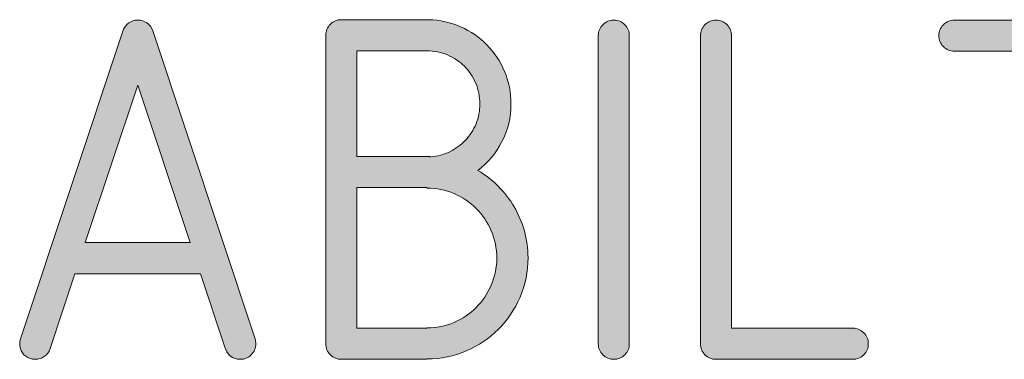
# Model space of a CAD drawing. Units: inches. Extents: x 9 to 289, y 8 to 204.
# Drawn here: x 147 to 152, y 157 to 159 of the extents above; entities that cross this region are included whole.
import ezdxf

# ---------------------------------------------------------------- set-up
doc = ezdxf.new("R2010")
doc.units = ezdxf.units.IN
doc.header["$MEASUREMENT"] = 0
doc.layers.add('Layer 1', color=7, linetype='Continuous')

# ---------------------------------------------------------------- blocks, each defined once
blk = doc.blocks.new('block 42')
at = {"layer": 'Layer 1', "true_color": 0xffffff}
h = blk.add_hatch(color=7, dxfattribs=at)
h.dxf.hatch_style = 2
edge = h.paths.add_edge_path()
edge.add_spline(control_points=[(148.168, 157.3628), (148.1501, 157.3628), (148.1346, 157.3679), (148.1215, 157.379), (148.1084, 157.3893), (148.1001, 157.4031), (148.0967, 157.4196), (148.0967, 157.4196), (147.983, 157.7617), (147.983, 157.7617), (147.983, 157.7617), (147.397, 157.7617), (147.397, 157.7617), (147.397, 157.7617), (147.2812, 157.4124), (147.2812, 157.4124), (147.2757, 157.3965), (147.2667, 157.3841), (147.2543, 157.3755), (147.2419, 157.3669), (147.2278, 157.3628), (147.212, 157.3628), (147.2037, 157.3628), (147.1961, 157.3638), (147.1892, 157.3659), (147.1734, 157.3714), (147.1611, 157.3803), (147.1525, 157.3927), (147.1439, 157.4051), (147.1396, 157.4193), (147.1396, 157.4351), (147.1396, 157.4427), (147.1406, 157.4503), (147.1427, 157.4578), (147.1427, 157.4578), (147.6181, 158.8821), (147.6181, 158.8821), (147.6202, 158.8951), (147.6255, 158.9069), (147.6342, 158.9172), (147.6428, 158.9275), (147.654, 158.9351), (147.6677, 158.9399), (147.6746, 158.942), (147.6822, 158.943), (147.6905, 158.943), (147.7063, 158.943), (147.7205, 158.9386), (147.7329, 158.9299), (147.7453, 158.9213), (147.7542, 158.9093), (147.7597, 158.8934), (147.7597, 158.8934), (148.2372, 157.4578), (148.2372, 157.4578), (148.2393, 157.4503), (148.2403, 157.4427), (148.2403, 157.4351), (148.2403, 157.4151), (148.2333, 157.3979), (148.2191, 157.3838), (148.205, 157.3697), (148.188, 157.3628), (148.168, 157.3628)], knot_values=[0, 0, 0, 0, 1, 1, 1, 2, 2, 2, 3, 3, 3, 4, 4, 4, 5, 5, 5, 6, 6, 6, 7, 7, 7, 8, 8, 8, 9, 9, 9, 10, 10, 10, 11, 11, 11, 12, 12, 12, 13, 13, 13, 14, 14, 14, 15, 15, 15, 16, 16, 16, 17, 17, 17, 18, 18, 18, 19, 19, 19, 20, 20, 20, 21, 21, 21, 21], degree=3, periodic=1)
h.paths.add_polyline_path([(147.4455, 157.9064), (147.9344, 157.9064), (147.6905, 158.6402)])
h = blk.add_hatch(color=7, dxfattribs=at)
h.dxf.hatch_style = 2
edge = h.paths.add_edge_path()
edge.add_spline(control_points=[(148.6393, 157.3628), (148.6193, 157.3628), (148.6022, 157.3697), (148.5881, 157.3838), (148.574, 157.3979), (148.5669, 157.4151), (148.5669, 157.4351), (148.5669, 157.4351), (148.5669, 158.8728), (148.5669, 158.8728), (148.5669, 158.8927), (148.574, 158.9096), (148.5881, 158.9237), (148.6022, 158.9379), (148.6193, 158.9451), (148.6393, 158.9451), (148.6393, 158.9451), (149.0454, 158.9451), (149.0454, 158.9451), (149.0985, 158.9437), (149.1484, 158.9327), (149.1953, 158.912), (149.2422, 158.8914), (149.2831, 158.8631), (149.3176, 158.828), (149.3527, 158.7921), (149.38, 158.7508), (149.3999, 158.7039), (149.4199, 158.6564), (149.4299, 158.6064), (149.4299, 158.5534), (149.4299, 158.4893), (149.4161, 158.4304), (149.3879, 158.3773), (149.3603, 158.3236), (149.3228, 158.2788), (149.2759, 158.2423), (149.3111, 158.2216), (149.3431, 158.1968), (149.3713, 158.1686), (149.4003, 158.1396), (149.4244, 158.1079), (149.4451, 158.0735), (149.465, 158.0383), (149.4809, 158.0011), (149.4926, 157.9612), (149.5036, 157.9212), (149.5095, 157.8795), (149.5095, 157.8361), (149.5095, 157.7707), (149.4971, 157.7093), (149.4723, 157.6522), (149.4475, 157.595), (149.4141, 157.545), (149.3713, 157.503), (149.3293, 157.4603), (149.279, 157.4268), (149.2218, 157.402), (149.1639, 157.3772), (149.103, 157.3648), (149.0382, 157.3648), (149.0382, 157.3648), (149.0382, 157.3628), (149.0382, 157.3628), (149.0382, 157.3628), (148.6393, 157.3628), (148.6393, 157.3628)], knot_values=[0, 0, 0, 0, 1, 1, 1, 2, 2, 2, 3, 3, 3, 4, 4, 4, 5, 5, 5, 6, 6, 6, 7, 7, 7, 8, 8, 8, 9, 9, 9, 10, 10, 10, 11, 11, 11, 12, 12, 12, 13, 13, 13, 14, 14, 14, 15, 15, 15, 16, 16, 16, 17, 17, 17, 18, 18, 18, 19, 19, 19, 20, 20, 20, 21, 21, 21, 22, 22, 22, 22], degree=3, periodic=1)
edge = h.paths.add_edge_path()
edge.add_spline(control_points=[(148.7116, 158.8004), (148.7116, 158.8004), (148.7116, 158.3074), (148.7116, 158.3074), (148.7116, 158.3074), (149.0454, 158.3074), (149.0454, 158.3074), (149.0468, 158.3074), (149.0482, 158.3071), (149.0503, 158.3071), (149.0516, 158.3064), (149.0534, 158.3064), (149.0547, 158.3064), (149.0871, 158.3084), (149.1171, 158.3164), (149.1453, 158.3301), (149.1729, 158.3439), (149.1974, 158.3618), (149.218, 158.3839), (149.2387, 158.4059), (149.2549, 158.4314), (149.2673, 158.4604), (149.279, 158.4893), (149.2852, 158.5203), (149.2852, 158.5534), (149.2852, 158.5872), (149.2787, 158.6192), (149.2656, 158.6495), (149.2525, 158.6798), (149.2349, 158.706), (149.2129, 158.7281), (149.1908, 158.7501), (149.1646, 158.7677), (149.1343, 158.7808), (149.104, 158.7939), (149.072, 158.8004), (149.0382, 158.8004), (149.0382, 158.8004), (148.7116, 158.8004), (148.7116, 158.8004)], knot_values=[0, 0, 0, 0, 1, 1, 1, 2, 2, 2, 3, 3, 3, 4, 4, 4, 5, 5, 5, 6, 6, 6, 7, 7, 7, 8, 8, 8, 9, 9, 9, 10, 10, 10, 11, 11, 11, 12, 12, 12, 13, 13, 13, 13], degree=3, periodic=1)
edge = h.paths.add_edge_path()
edge.add_spline(control_points=[(149.0382, 158.1627), (149.0382, 158.1627), (148.7116, 158.1627), (148.7116, 158.1627), (148.7116, 158.1627), (148.7116, 157.5075), (148.7116, 157.5075), (148.7116, 157.5075), (149.0382, 157.5075), (149.0382, 157.5075), (149.0382, 157.5075), (149.0382, 157.5095), (149.0382, 157.5095), (149.083, 157.5095), (149.1254, 157.5178), (149.1646, 157.5347), (149.2046, 157.5516), (149.2391, 157.575), (149.268, 157.6046), (149.2976, 157.6342), (149.3207, 157.6687), (149.3379, 157.7083), (149.3552, 157.7479), (149.3638, 157.7903), (149.3638, 157.8351), (149.3638, 157.8799), (149.3552, 157.9219), (149.3379, 157.9619), (149.3207, 158.0011), (149.2976, 158.0356), (149.268, 158.0652), (149.2391, 158.0942), (149.2046, 158.1176), (149.1646, 158.1348), (149.1254, 158.152), (149.083, 158.1606), (149.0382, 158.1606), (149.0382, 158.1606), (149.0382, 158.1627), (149.0382, 158.1627)], knot_values=[0, 0, 0, 0, 1, 1, 1, 2, 2, 2, 3, 3, 3, 4, 4, 4, 5, 5, 5, 6, 6, 6, 7, 7, 7, 8, 8, 8, 9, 9, 9, 10, 10, 10, 11, 11, 11, 12, 12, 12, 13, 13, 13, 13], degree=3, periodic=1)
h = blk.add_hatch(color=7, dxfattribs=at)
h.dxf.hatch_style = 2
edge = h.paths.add_edge_path()
edge.add_spline(control_points=[(149.8371, 158.8707), (149.8371, 158.8907), (149.844, 158.9075), (149.8585, 158.9217), (149.8723, 158.9358), (149.8895, 158.943), (149.9095, 158.943), (149.9294, 158.943), (149.9467, 158.9358), (149.9605, 158.9217), (149.9749, 158.9075), (149.9818, 158.8907), (149.9818, 158.8707), (149.9818, 158.8707), (149.9818, 157.4351), (149.9818, 157.4351), (149.9818, 157.4151), (149.9749, 157.3979), (149.9605, 157.3838), (149.9467, 157.3697), (149.9294, 157.3628), (149.9095, 157.3628), (149.8895, 157.3628), (149.8723, 157.3697), (149.8585, 157.3838), (149.844, 157.3979), (149.8371, 157.4151), (149.8371, 157.4351), (149.8371, 157.4351), (149.8371, 158.8707), (149.8371, 158.8707)], knot_values=[0, 0, 0, 0, 1, 1, 1, 2, 2, 2, 3, 3, 3, 4, 4, 4, 5, 5, 5, 6, 6, 6, 7, 7, 7, 8, 8, 8, 9, 9, 9, 10, 10, 10, 10], degree=3, periodic=1)
h = blk.add_hatch(color=7, dxfattribs=at)
h.dxf.hatch_style = 2
edge = h.paths.add_edge_path()
edge.add_spline(control_points=[(150.3859, 157.3628), (150.3659, 157.3628), (150.3491, 157.3697), (150.3346, 157.3838), (150.3208, 157.3979), (150.3136, 157.4151), (150.3136, 157.4351), (150.3136, 157.4351), (150.3136, 158.8707), (150.3136, 158.8707), (150.3136, 158.8907), (150.3208, 158.9075), (150.3346, 158.9217), (150.3491, 158.9358), (150.3659, 158.943), (150.3859, 158.943), (150.4059, 158.943), (150.4228, 158.9358), (150.4373, 158.9217), (150.451, 158.9075), (150.4583, 158.8907), (150.4583, 158.8707), (150.4583, 158.8707), (150.4583, 157.5075), (150.4583, 157.5075), (150.4583, 157.5075), (151.0236, 157.5075), (151.0236, 157.5075), (151.0436, 157.5075), (151.0608, 157.5002), (151.0746, 157.4864), (151.0891, 157.472), (151.096, 157.4551), (151.096, 157.4351), (151.096, 157.4151), (151.0891, 157.3979), (151.0746, 157.3838), (151.0608, 157.3697), (151.0436, 157.3628), (151.0236, 157.3628), (151.0236, 157.3628), (150.3859, 157.3628), (150.3859, 157.3628)], knot_values=[0, 0, 0, 0, 1, 1, 1, 2, 2, 2, 3, 3, 3, 4, 4, 4, 5, 5, 5, 6, 6, 6, 7, 7, 7, 8, 8, 8, 9, 9, 9, 10, 10, 10, 11, 11, 11, 12, 12, 12, 13, 13, 13, 14, 14, 14, 14], degree=3, periodic=1)
h = blk.add_hatch(color=7, dxfattribs=at)
h.dxf.hatch_style = 2
edge = h.paths.add_edge_path()
edge.add_spline(control_points=[(151.9683, 158.7983), (151.9683, 158.7983), (151.9683, 157.4351), (151.9683, 157.4351), (151.9683, 157.4151), (151.9614, 157.3979), (151.9469, 157.3838), (151.9331, 157.3697), (151.9159, 157.3628), (151.8959, 157.3628), (151.8759, 157.3628), (151.8587, 157.3697), (151.8449, 157.3838), (151.8305, 157.3979), (151.8236, 157.4151), (151.8236, 157.4351), (151.8236, 157.4351), (151.8236, 158.7983), (151.8236, 158.7983), (151.8236, 158.7983), (151.497, 158.7983), (151.497, 158.7983), (151.477, 158.7983), (151.4598, 158.8052), (151.446, 158.8197), (151.4315, 158.8335), (151.4246, 158.8507), (151.4246, 158.8707), (151.4246, 158.8907), (151.4315, 158.9075), (151.446, 158.9217), (151.4598, 158.9358), (151.477, 158.943), (151.497, 158.943), (151.497, 158.943), (152.2949, 158.943), (152.2949, 158.943), (152.3148, 158.943), (152.3321, 158.9358), (152.3458, 158.9217), (152.3603, 158.9075), (152.3672, 158.8907), (152.3672, 158.8707), (152.3672, 158.8507), (152.3603, 158.8335), (152.3458, 158.8197), (152.3321, 158.8052), (152.3148, 158.7983), (152.2949, 158.7983), (152.2949, 158.7983), (151.9683, 158.7983), (151.9683, 158.7983)], knot_values=[0, 0, 0, 0, 1, 1, 1, 2, 2, 2, 3, 3, 3, 4, 4, 4, 5, 5, 5, 6, 6, 6, 7, 7, 7, 8, 8, 8, 9, 9, 9, 10, 10, 10, 11, 11, 11, 12, 12, 12, 13, 13, 13, 14, 14, 14, 15, 15, 15, 16, 16, 16, 17, 17, 17, 17], degree=3, periodic=1)
at = {"layer": 'Layer 1', "lineweight": 0}
blk.add_lwpolyline([(147.4455, 157.9064), (147.9344, 157.9064), (147.6905, 158.6402), (147.4455, 157.9064)], dxfattribs=at)
for points, knots in [([(148.168, 157.3628), (148.1501, 157.3628), (148.1346, 157.3679), (148.1215, 157.379), (148.1084, 157.3893), (148.1001, 157.4031), (148.0967, 157.4196), (148.0967, 157.4196), (147.983, 157.7617), (147.983, 157.7617), (147.983, 157.7617), (147.397, 157.7617), (147.397, 157.7617), (147.397, 157.7617), (147.2812, 157.4124), (147.2812, 157.4124), (147.2757, 157.3965), (147.2667, 157.3841), (147.2543, 157.3755), (147.2419, 157.3669), (147.2278, 157.3628), (147.212, 157.3628), (147.2037, 157.3628), (147.1961, 157.3638), (147.1892, 157.3659), (147.1734, 157.3714), (147.1611, 157.3803), (147.1525, 157.3927), (147.1439, 157.4051), (147.1396, 157.4193), (147.1396, 157.4351), (147.1396, 157.4427), (147.1406, 157.4503), (147.1427, 157.4578), (147.1427, 157.4578), (147.6181, 158.8821), (147.6181, 158.8821), (147.6202, 158.8951), (147.6255, 158.9069), (147.6342, 158.9172), (147.6428, 158.9275), (147.654, 158.9351), (147.6677, 158.9399), (147.6746, 158.942), (147.6822, 158.943), (147.6905, 158.943), (147.7063, 158.943), (147.7205, 158.9386), (147.7329, 158.9299), (147.7453, 158.9213), (147.7542, 158.9093), (147.7597, 158.8934), (147.7597, 158.8934), (148.2372, 157.4578), (148.2372, 157.4578), (148.2393, 157.4503), (148.2403, 157.4427), (148.2403, 157.4351), (148.2403, 157.4151), (148.2333, 157.3979), (148.2191, 157.3838), (148.205, 157.3697), (148.188, 157.3628), (148.168, 157.3628)], [0, 0, 0, 0, 1, 1, 1, 2, 2, 2, 3, 3, 3, 4, 4, 4, 5, 5, 5, 6, 6, 6, 7, 7, 7, 8, 8, 8, 9, 9, 9, 10, 10, 10, 11, 11, 11, 12, 12, 12, 13, 13, 13, 14, 14, 14, 15, 15, 15, 16, 16, 16, 17, 17, 17, 18, 18, 18, 19, 19, 19, 20, 20, 20, 21, 21, 21, 21]), ([(148.6393, 157.3628), (148.6193, 157.3628), (148.6022, 157.3697), (148.5881, 157.3838), (148.574, 157.3979), (148.5669, 157.4151), (148.5669, 157.4351), (148.5669, 157.4351), (148.5669, 158.8728), (148.5669, 158.8728), (148.5669, 158.8927), (148.574, 158.9096), (148.5881, 158.9237), (148.6022, 158.9379), (148.6193, 158.9451), (148.6393, 158.9451), (148.6393, 158.9451), (149.0454, 158.9451), (149.0454, 158.9451), (149.0985, 158.9437), (149.1484, 158.9327), (149.1953, 158.912), (149.2422, 158.8914), (149.2831, 158.8631), (149.3176, 158.828), (149.3527, 158.7921), (149.38, 158.7508), (149.3999, 158.7039), (149.4199, 158.6564), (149.4299, 158.6064), (149.4299, 158.5534), (149.4299, 158.4893), (149.4161, 158.4304), (149.3879, 158.3773), (149.3603, 158.3236), (149.3228, 158.2788), (149.2759, 158.2423), (149.3111, 158.2216), (149.3431, 158.1968), (149.3713, 158.1686), (149.4003, 158.1396), (149.4244, 158.1079), (149.4451, 158.0735), (149.465, 158.0383), (149.4809, 158.0011), (149.4926, 157.9612), (149.5036, 157.9212), (149.5095, 157.8795), (149.5095, 157.8361), (149.5095, 157.7707), (149.4971, 157.7093), (149.4723, 157.6522), (149.4475, 157.595), (149.4141, 157.545), (149.3713, 157.503), (149.3293, 157.4603), (149.279, 157.4268), (149.2218, 157.402), (149.1639, 157.3772), (149.103, 157.3648), (149.0382, 157.3648), (149.0382, 157.3648), (149.0382, 157.3628), (149.0382, 157.3628), (149.0382, 157.3628), (148.6393, 157.3628), (148.6393, 157.3628)], [0, 0, 0, 0, 1, 1, 1, 2, 2, 2, 3, 3, 3, 4, 4, 4, 5, 5, 5, 6, 6, 6, 7, 7, 7, 8, 8, 8, 9, 9, 9, 10, 10, 10, 11, 11, 11, 12, 12, 12, 13, 13, 13, 14, 14, 14, 15, 15, 15, 16, 16, 16, 17, 17, 17, 18, 18, 18, 19, 19, 19, 20, 20, 20, 21, 21, 21, 22, 22, 22, 22]), ([(149.8371, 158.8707), (149.8371, 158.8907), (149.844, 158.9075), (149.8585, 158.9217), (149.8723, 158.9358), (149.8895, 158.943), (149.9095, 158.943), (149.9294, 158.943), (149.9467, 158.9358), (149.9605, 158.9217), (149.9749, 158.9075), (149.9818, 158.8907), (149.9818, 158.8707), (149.9818, 158.8707), (149.9818, 157.4351), (149.9818, 157.4351), (149.9818, 157.4151), (149.9749, 157.3979), (149.9605, 157.3838), (149.9467, 157.3697), (149.9294, 157.3628), (149.9095, 157.3628), (149.8895, 157.3628), (149.8723, 157.3697), (149.8585, 157.3838), (149.844, 157.3979), (149.8371, 157.4151), (149.8371, 157.4351), (149.8371, 157.4351), (149.8371, 158.8707), (149.8371, 158.8707)], [0, 0, 0, 0, 1, 1, 1, 2, 2, 2, 3, 3, 3, 4, 4, 4, 5, 5, 5, 6, 6, 6, 7, 7, 7, 8, 8, 8, 9, 9, 9, 10, 10, 10, 10]), ([(150.3859, 157.3628), (150.3659, 157.3628), (150.3491, 157.3697), (150.3346, 157.3838), (150.3208, 157.3979), (150.3136, 157.4151), (150.3136, 157.4351), (150.3136, 157.4351), (150.3136, 158.8707), (150.3136, 158.8707), (150.3136, 158.8907), (150.3208, 158.9075), (150.3346, 158.9217), (150.3491, 158.9358), (150.3659, 158.943), (150.3859, 158.943), (150.4059, 158.943), (150.4228, 158.9358), (150.4373, 158.9217), (150.451, 158.9075), (150.4583, 158.8907), (150.4583, 158.8707), (150.4583, 158.8707), (150.4583, 157.5075), (150.4583, 157.5075), (150.4583, 157.5075), (151.0236, 157.5075), (151.0236, 157.5075), (151.0436, 157.5075), (151.0608, 157.5002), (151.0746, 157.4864), (151.0891, 157.472), (151.096, 157.4551), (151.096, 157.4351), (151.096, 157.4151), (151.0891, 157.3979), (151.0746, 157.3838), (151.0608, 157.3697), (151.0436, 157.3628), (151.0236, 157.3628), (151.0236, 157.3628), (150.3859, 157.3628), (150.3859, 157.3628)], [0, 0, 0, 0, 1, 1, 1, 2, 2, 2, 3, 3, 3, 4, 4, 4, 5, 5, 5, 6, 6, 6, 7, 7, 7, 8, 8, 8, 9, 9, 9, 10, 10, 10, 11, 11, 11, 12, 12, 12, 13, 13, 13, 14, 14, 14, 14]), ([(151.9683, 158.7983), (151.9683, 158.7983), (151.9683, 157.4351), (151.9683, 157.4351), (151.9683, 157.4151), (151.9614, 157.3979), (151.9469, 157.3838), (151.9331, 157.3697), (151.9159, 157.3628), (151.8959, 157.3628), (151.8759, 157.3628), (151.8587, 157.3697), (151.8449, 157.3838), (151.8305, 157.3979), (151.8236, 157.4151), (151.8236, 157.4351), (151.8236, 157.4351), (151.8236, 158.7983), (151.8236, 158.7983), (151.8236, 158.7983), (151.497, 158.7983), (151.497, 158.7983), (151.477, 158.7983), (151.4598, 158.8052), (151.446, 158.8197), (151.4315, 158.8335), (151.4246, 158.8507), (151.4246, 158.8707), (151.4246, 158.8907), (151.4315, 158.9075), (151.446, 158.9217), (151.4598, 158.9358), (151.477, 158.943), (151.497, 158.943), (151.497, 158.943), (152.2949, 158.943), (152.2949, 158.943), (152.3148, 158.943), (152.3321, 158.9358), (152.3458, 158.9217), (152.3603, 158.9075), (152.3672, 158.8907), (152.3672, 158.8707), (152.3672, 158.8507), (152.3603, 158.8335), (152.3458, 158.8197), (152.3321, 158.8052), (152.3148, 158.7983), (152.2949, 158.7983), (152.2949, 158.7983), (151.9683, 158.7983), (151.9683, 158.7983)], [0, 0, 0, 0, 1, 1, 1, 2, 2, 2, 3, 3, 3, 4, 4, 4, 5, 5, 5, 6, 6, 6, 7, 7, 7, 8, 8, 8, 9, 9, 9, 10, 10, 10, 11, 11, 11, 12, 12, 12, 13, 13, 13, 14, 14, 14, 15, 15, 15, 16, 16, 16, 17, 17, 17, 17]), ([(148.7116, 158.8004), (148.7116, 158.8004), (148.7116, 158.3074), (148.7116, 158.3074), (148.7116, 158.3074), (149.0454, 158.3074), (149.0454, 158.3074), (149.0468, 158.3074), (149.0482, 158.3071), (149.0503, 158.3071), (149.0516, 158.3064), (149.0534, 158.3064), (149.0547, 158.3064), (149.0871, 158.3084), (149.1171, 158.3164), (149.1453, 158.3301), (149.1729, 158.3439), (149.1974, 158.3618), (149.218, 158.3839), (149.2387, 158.4059), (149.2549, 158.4314), (149.2673, 158.4604), (149.279, 158.4893), (149.2852, 158.5203), (149.2852, 158.5534), (149.2852, 158.5872), (149.2787, 158.6192), (149.2656, 158.6495), (149.2525, 158.6798), (149.2349, 158.706), (149.2129, 158.7281), (149.1908, 158.7501), (149.1646, 158.7677), (149.1343, 158.7808), (149.104, 158.7939), (149.072, 158.8004), (149.0382, 158.8004), (149.0382, 158.8004), (148.7116, 158.8004), (148.7116, 158.8004)], [0, 0, 0, 0, 1, 1, 1, 2, 2, 2, 3, 3, 3, 4, 4, 4, 5, 5, 5, 6, 6, 6, 7, 7, 7, 8, 8, 8, 9, 9, 9, 10, 10, 10, 11, 11, 11, 12, 12, 12, 13, 13, 13, 13]), ([(149.0382, 158.1627), (149.0382, 158.1627), (148.7116, 158.1627), (148.7116, 158.1627), (148.7116, 158.1627), (148.7116, 157.5075), (148.7116, 157.5075), (148.7116, 157.5075), (149.0382, 157.5075), (149.0382, 157.5075), (149.0382, 157.5075), (149.0382, 157.5095), (149.0382, 157.5095), (149.083, 157.5095), (149.1254, 157.5178), (149.1646, 157.5347), (149.2046, 157.5516), (149.2391, 157.575), (149.268, 157.6046), (149.2976, 157.6342), (149.3207, 157.6687), (149.3379, 157.7083), (149.3552, 157.7479), (149.3638, 157.7903), (149.3638, 157.8351), (149.3638, 157.8799), (149.3552, 157.9219), (149.3379, 157.9619), (149.3207, 158.0011), (149.2976, 158.0356), (149.268, 158.0652), (149.2391, 158.0942), (149.2046, 158.1176), (149.1646, 158.1348), (149.1254, 158.152), (149.083, 158.1606), (149.0382, 158.1606), (149.0382, 158.1606), (149.0382, 158.1627), (149.0382, 158.1627)], [0, 0, 0, 0, 1, 1, 1, 2, 2, 2, 3, 3, 3, 4, 4, 4, 5, 5, 5, 6, 6, 6, 7, 7, 7, 8, 8, 8, 9, 9, 9, 10, 10, 10, 11, 11, 11, 12, 12, 12, 13, 13, 13, 13])]:
    blk.add_open_spline(points, degree=3, knots=knots, dxfattribs=at)

msp = doc.modelspace()

# ---------------------------------------------------------------- block references
at = {"layer": 'Layer 1'}
msp.add_blockref('block 42', (0, 0), dxfattribs=at)

doc.saveas('drawing.dxf')
